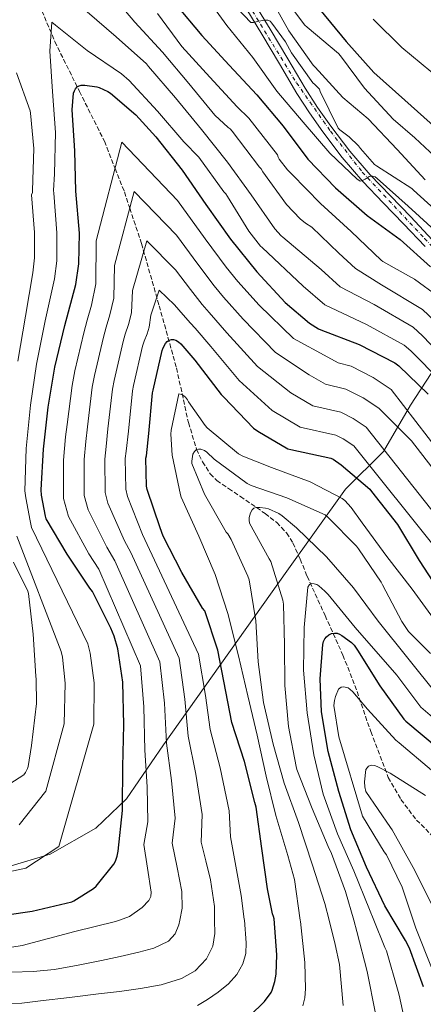
# Model space of a CAD drawing. Units: metres. Extents: x 617248 to 620687, y 4754881 to 4757254.
# Drawn here: x 619369 to 619519, y 4755601 to 4755968 of the extents above; entities that cross this region are included whole.
import ezdxf

# ---------------------------------------------------------------- set-up
doc = ezdxf.new("R2010")
doc.units = ezdxf.units.M
doc.header["$MEASUREMENT"] = 0
doc.linetypes.add('DGN Style 3', pattern=[2.435891, 1.739922, -0.695969])
doc.linetypes.add('DGN Style 4', pattern=[2.785615, 1.391938, -0.695969, 0.00174, -0.695969])
for name, color, linetype, lineweight in [('Barranco lineal', 142, 'DGN Style 3', 13), ('Carretera', 9, 'Continuous', 0), ('Curva de nivel directora', 30, 'Continuous', 30), ('Curva de nivel intermedia', 30, 'Continuous', 0), ('Eje de carretera', 7, 'DGN Style 4', 0), ('Límite de Concejo', 7, 'Continuous', 0), ('Línea blanca (vial)', 7, 'Continuous', 13)]:
    doc.layers.add(name, color=color, linetype=linetype, lineweight=lineweight)

msp = doc.modelspace()

# ---------------------------------------------------------------- linework, layer by layer
at = {"layer": 'Barranco lineal', "color": 142, "linetype": 'DGN Style 3', "lineweight": 13}
msp.add_polyline3d([(619376.53, 4755973.63, 705.64), (619382.29, 4755959.92, 702.6), (619391.46, 4755941.37, 697.33), (619400.72, 4755922.8, 692.1), (619404.72, 4755912.7, 695), (619408.2, 4755903.91, 693.29), (619410.2, 4755897.85, 690), (619414.55, 4755884.66, 683.4), (619421.15, 4755861.5, 677.89), (619427.6, 4755838.32, 672.39), (619432.03, 4755817.97, 667.65), (619435.05, 4755808.07, 665.28), (619437.27, 4755803.37, 664.1), (619440.15, 4755798.9, 662.92), (619442.6, 4755796.36, 662.41), (619446.98, 4755793.37, 662.27), (619451.41, 4755790.45, 662.15), (619460.56, 4755784.08, 661.38), (619464.91, 4755780.72, 660.86), (619468.56, 4755776.88, 660.1), (619470.91, 4755773.16, 659.16), (619473.65, 4755767.03, 657.41), (619476.24, 4755760.75, 655.75), (619482.92, 4755746.06, 652.36), (619489.55, 4755731.31, 649.09), (619494.03, 4755720.06, 646.71), (619499.92, 4755702.81, 643.35), (619506.45, 4755685.74, 640.64), (619511.17, 4755677.52, 639.7), (619516.94, 4755669.87, 638.85), (619523.35, 4755663.48, 635)], dxfattribs=at)
at = {"layer": 'Carretera', "color": 9, "linetype": 'Continuous', "lineweight": 0}
for points in [[(619454.77, 4755977.28, 735.62), (619462.51, 4755964.6, 734.53), (619469.07, 4755953.55, 733.58), (619475.54, 4755942.56, 732.64), (619480.15, 4755935.42, 732.09), (619485.08, 4755928.46, 731.58), (619492.14, 4755919.09, 730.81), (619499.74, 4755910.24, 730.02), (619507.24, 4755902.45, 729.21), (619514.82, 4755894.58, 728.42), (619522.85, 4755886.06, 727.72)], [(619520.18, 4755883.54, 727.72), (619512.17, 4755892.06, 728.42), (619504.6, 4755899.91, 729.21), (619497.03, 4755907.77, 730.02), (619489.29, 4755916.79, 730.81), (619482.12, 4755926.3, 731.58), (619477.11, 4755933.37, 732.09), (619472.42, 4755940.63, 732.64), (619465.91, 4755951.68, 733.58), (619459.37, 4755962.71, 734.53), (619451.64, 4755975.37, 735.62)]]:
    msp.add_polyline3d(points, dxfattribs=at)
at = {"layer": 'Curva de nivel directora', "color": 30, "linetype": 'Continuous', "lineweight": 30, "flags": 128}
for points, elevation in [([(619427.26, 4755973.82), (619437.05, 4755962.18), (619447.25, 4755951.18), (619457.53, 4755940.04), (619467.32, 4755928.42), (619476.56, 4755916.09), (619486.79, 4755905.48), (619498.54, 4755895.18), (619510.85, 4755886.15), (619522.18, 4755875.99)], 725), ([(619480.84, 4755972.01), (619490.75, 4755959.97), (619501.11, 4755948.44), (619512.66, 4755938.06), (619524.45, 4755927.52)], 750), ([(619364.44, 4755634.52), (619373.86, 4755635.93), (619388.58, 4755639.39), (619389.4, 4755639.77), (619396.72, 4755644.33), (619397.67, 4755645.23), (619404.27, 4755653.41), (619404.84, 4755654.57), (619405.46, 4755656.37), (619405.86, 4755658.33), (619407.48, 4755673.45), (619407.5, 4755674.5), (619407.66, 4755689.75), (619407.95, 4755705.34), (619407.63, 4755721.25), (619405.74, 4755733.68), (619404.38, 4755738.4), (619403.09, 4755741.37), (619396.33, 4755754.99), (619395.27, 4755756.33), (619386.89, 4755768.89), (619379.07, 4755782.16), (619378.77, 4755783.11), (619377.33, 4755790.95), (619377.22, 4755792.93), (619378.07, 4755808.01), (619379.83, 4755823.72), (619382.27, 4755838.57), (619386.01, 4755854.09), (619390.14, 4755869.37), (619391.23, 4755877.1), (619391.41, 4755888.59), (619390.13, 4755904.15), (619389.77, 4755919.21), (619388.75, 4755934.48), (619389.17, 4755940.69), (619389.58, 4755941.63), (619390, 4755942.33), (619390.6, 4755943.05), (619391.29, 4755943.49), (619392.1, 4755943.64), (619393.49, 4755943.64), (619397.96, 4755943.04), (619398.81, 4755942.81), (619401.98, 4755941.38), (619403.06, 4755940.67), (619412.5, 4755932.61), (619419.94, 4755924.48), (619429.67, 4755912.05), (619438.53, 4755899.28), (619447.73, 4755886.28), (619457.56, 4755874.16), (619468.11, 4755862.7), (619477.16, 4755855.06), (619480.51, 4755852.89), (619481.33, 4755852.5), (619495.58, 4755847.11), (619508.92, 4755840.22), (619510.39, 4755839.07), (619521.32, 4755828.52)], 700), ([(619418.69, 4755829.06), (619418.93, 4755830.03), (619422.28, 4755844.83), (619422.63, 4755845.77), (619423.51, 4755847.48), (619424.06, 4755848.16), (619424.81, 4755848.71), (619425.68, 4755848.93), (619426.53, 4755848.9), (619427.4, 4755848.65), (619428.32, 4755848.06), (619429.2, 4755847.26), (619434.44, 4755841.17), (619444.21, 4755828.49), (619445.27, 4755827.49), (619456.32, 4755815.92), (619457.84, 4755814.73), (619469.02, 4755808.2), (619470.21, 4755807.96), (619485.08, 4755804.7), (619485.92, 4755804.29), (619488.96, 4755802.28), (619499.55, 4755793.13), (619500.22, 4755792.32), (619509.87, 4755780.01), (619517.99, 4755766.63), (619526.25, 4755753.82)], 675), ([(619454.9, 4755596.95), (619460.33, 4755602.29), (619462.85, 4755605.63), (619463.25, 4755606.49), (619464.22, 4755609.67), (619464.69, 4755612.41), (619465.01, 4755619.7), (619463.9, 4755633.07), (619463.66, 4755633.91), (619463.35, 4755634.87), (619461.53, 4755644.28), (619459.4, 4755659.29), (619457.31, 4755674.68), (619456.81, 4755676.46), (619452.86, 4755691.64), (619448.17, 4755706.25), (619446.01, 4755717.75), (619442.95, 4755733.11), (619438.11, 4755747.81), (619437.32, 4755748.86), (619429.54, 4755762.08), (619422.64, 4755775.62), (619421.51, 4755778.73), (619416.62, 4755792.99), (619416.43, 4755794.28), (619416.19, 4755804.73), (619416.38, 4755805.53), (619417.29, 4755813.92), (619418.69, 4755829.06)], 675), ([(619519.58, 4755607.71), (619514.3, 4755622.12), (619512.86, 4755624.92), (619505.16, 4755637.88), (619498.37, 4755652.34), (619492.54, 4755666.17), (619488.04, 4755680.56), (619484.12, 4755695.37), (619481.6, 4755710.2), (619481.05, 4755722.49), (619482.11, 4755735.32), (619482.39, 4755736.37), (619482.8, 4755737.33), (619483.4, 4755738.17), (619484.3, 4755738.9), (619485.29, 4755739.37), (619486.37, 4755739.56), (619487.47, 4755739.45), (619488.32, 4755739.16), (619489.21, 4755738.68), (619492.81, 4755736.04), (619493.71, 4755735.03), (619494.95, 4755733.2), (619503.36, 4755719.92), (619512.3, 4755707.44), (619513.02, 4755706.74), (619525.11, 4755696.56)], 650)]:
    msp.add_lwpolyline(points, dxfattribs=dict(at, elevation=elevation))
at = {"layer": 'Curva de nivel intermedia', "color": 30, "linetype": 'Continuous', "lineweight": 0, "flags": 128}
for points, elevation in [([(619402.31, 4755978.81), (619412.04, 4755967.14)], 715), ([(619437.36, 4755978.31), (619446.29, 4755965.98), (619456.06, 4755954), (619465, 4755941.44), (619474.79, 4755929.91), (619484.73, 4755918.4), (619494.85, 4755908.69), (619495.53, 4755908.24), (619496.05, 4755907.88), (619496.83, 4755908.13), (619497.59, 4755908.56), (619497.89, 4755908.66), (619498.61, 4755909.22), (619499.32, 4755909.63), (619500.1, 4755909.79), (619500.58, 4755909.83), (619501.53, 4755909.56), (619502.36, 4755908.92), (619513.88, 4755898.65), (619525.1, 4755888.28)], 730), ([(619461.97, 4755977.35), (619469.38, 4755963.9), (619478.51, 4755951.12), (619479.24, 4755950.35), (619489.57, 4755939.1), (619498.97, 4755931.12), (619509.76, 4755919.76), (619520.25, 4755908.39)], 740), ([(619466.31, 4755978.26), (619475.38, 4755966.05), (619476.22, 4755965.35), (619487.86, 4755955.52), (619488.62, 4755954.62), (619497.65, 4755942.54), (619508.25, 4755931), (619516.33, 4755924.12), (619527.48, 4755913.65)], 745), ([(619447.78, 4755974.86), (619455.32, 4755966.99), (619456.28, 4755967.11), (619456.83, 4755967.18), (619457.63, 4755967.39), (619459.66, 4755967.84), (619460.65, 4755967.92), (619461.61, 4755967.87), (619462.43, 4755967.55), (619463.11, 4755966.83), (619468.17, 4755959.82), (619470.37, 4755955.76), (619478.39, 4755944.52), (619479.13, 4755943.96), (619480.8, 4755942.19), (619481.15, 4755941.31), (619487.84, 4755927.67), (619488.47, 4755927.06), (619491.9, 4755924.5), (619495.39, 4755921.14), (619496.09, 4755920.1), (619501.28, 4755914.08), (619502.03, 4755913.66), (619515.17, 4755905.2), (619515.81, 4755904.61), (619527.46, 4755894.06)], 735), ([(619394.26, 4755970.97), (619405.14, 4755961.67), (619416.4, 4755951.62), (619417.17, 4755950.69), (619427.27, 4755938.93), (619436.93, 4755927.16), (619446.53, 4755915.04), (619455.37, 4755902.82), (619464.26, 4755890.13), (619466.56, 4755887.6), (619467.23, 4755887.04), (619481.41, 4755874.95), (619488.58, 4755868.6), (619501.18, 4755861.91), (619515.76, 4755853.47), (619519.22, 4755850.29), (619530.71, 4755838.26)], 710), ([(619420.57, 4755970.39), (619429.59, 4755958.16), (619439.97, 4755946.72), (619450.18, 4755935.68), (619454.47, 4755931.45)], 720), ([(619500.83, 4755968.27), (619511.45, 4755957.74), (619522.35, 4755948.84), (619535.28, 4755939.64), (619548.24, 4755931.3), (619560.77, 4755923.91), (619570.75, 4755918.26), (619584.15, 4755912.54), (619634.63, 4755912.94), (619648.72, 4755912.96), (619671, 4755917.71), (619683.75, 4755922.31), (619688.73, 4755924.18), (619693.72, 4755926.04), (619697.53, 4755927.95), (619702.67, 4755931.87), (619707.54, 4755936.28), (619711.41, 4755939.97), (619714.84, 4755944.09), (619718.71, 4755950.44), (619721.3, 4755957.27), (619722.84, 4755963.58), (619724.37, 4755969.88)], 755), ([(619512.34, 4755846.84), (619498.38, 4755854.51), (619482.87, 4755861.83), (619474.76, 4755868.83), (619459.52, 4755883.16), (619458.92, 4755883.72), (619454.51, 4755889.24), (619446.64, 4755902.24), (619446.02, 4755903.25), (619445.19, 4755903.9), (619435.87, 4755916.9), (619430.37, 4755922.64), (619420.49, 4755934.06), (619409.99, 4755945.49), (619407.14, 4755947.97), (619394.3, 4755956.58), (619382.55, 4755966.07), (619381.84, 4755966.7), (619381.11, 4755967.13), (619380.44, 4755956.35), (619381.36, 4755941.29), (619382.5, 4755926.02), (619382.13, 4755910.68), (619381.81, 4755904.41), (619381.88, 4755903.47), (619383.07, 4755888.72), (619382.97, 4755878.26), (619382.1, 4755871.54), (619378.67, 4755855.86), (619375.41, 4755839.7), (619373.23, 4755824.46), (619371.66, 4755808.37), (619371.1, 4755792.58), (619371.45, 4755789.87), (619373.12, 4755781.3), (619373.59, 4755778.93), (619394.52, 4755735.56), (619395.44, 4755732.11), (619396.88, 4755721.03), (619396.83, 4755705.55), (619383.72, 4755660.01), (619371.45, 4755651.98), (619364.07, 4755650.35)], 705), ([(619412.04, 4755967.14), (619422.39, 4755955.96), (619432.15, 4755944.33), (619441.87, 4755932.58), (619446.81, 4755927.93), (619447.53, 4755927.44), (619448.27, 4755926.6), (619458.52, 4755913.14), (619459.09, 4755912.53), (619459.75, 4755911.43), (619468.61, 4755899.29), (619473.67, 4755893.92), (619475.63, 4755892.32), (619478.04, 4755890.75), (619488.06, 4755881.08), (619494.29, 4755875.36), (619503.98, 4755869.31), (619519.18, 4755860.09), (619523.64, 4755855.91)], 715), ([(619368.54, 4755840.83), (619371.34, 4755857.63), (619374.07, 4755873.71), (619374.71, 4755879.42), (619374.72, 4755888.86), (619373.64, 4755902.79), (619373.97, 4755903.65), (619373.97, 4755904.48), (619374.46, 4755920.14), (619373.27, 4755933.26), (619373.05, 4755934.16), (619367.97, 4755948.3)], 710), ([(619454.47, 4755931.45), (619465.18, 4755917.76), (619465.42, 4755916.84), (619465.87, 4755916.08), (619468.93, 4755912.17), (619470.58, 4755910.54), (619481.26, 4755899.56), (619492.62, 4755889.2), (619503.8, 4755878.49), (619504.47, 4755878), (619516.21, 4755871.44), (619525.04, 4755864.9)], 720), ([(619416.62, 4755682.22), (619415.82, 4755695.86), (619415.48, 4755712.01), (619414.13, 4755727.36), (619398.61, 4755763.39), (619394.99, 4755769.09), (619387.39, 4755782.96), (619385.51, 4755789.67), (619385.5, 4755804.02), (619386.31, 4755812.68), (619386.81, 4755817.23), (619388.76, 4755831.83), (619389.7, 4755837.28), (619393.08, 4755851.44), (619394.35, 4755856.16), (619395.91, 4755861.66), (619397.56, 4755869.67), (619397.68, 4755885.68), (619407.28, 4755922.52), (619427.99, 4755900.76), (619438.24, 4755886.42), (619446.08, 4755875.89), (619450.42, 4755870.59), (619458.34, 4755861.68), (619471.22, 4755849.33), (619483.94, 4755842.3), (619487.74, 4755840.28), (619492.59, 4755838.97), (619500.88, 4755834.81), (619507.55, 4755830.31), (619544.31, 4755782.6)], 695), ([(619423.91, 4755698.46), (619423.11, 4755713.45), (619421.33, 4755728.8), (619404.62, 4755766.44), (619401.62, 4755771.5), (619394.7, 4755785.46), (619393.24, 4755790.82), (619393.18, 4755804.2), (619393.83, 4755810.89), (619394.43, 4755816.4), (619396.24, 4755831.14), (619397.01, 4755835.46), (619400.38, 4755849.79), (619401.42, 4755853.56), (619402.81, 4755858.11), (619404.19, 4755864.29), (619404.46, 4755876.44), (619411.88, 4755904.12), (619427.62, 4755887.8), (619435.53, 4755876.98), (619441.64, 4755868.93), (619445.11, 4755864.76), (619452.37, 4755856.55), (619464.47, 4755844.12), (619477.04, 4755835.71), (619483.06, 4755832.26), (619490.71, 4755830.4), (619497.14, 4755827.18), (619502.9, 4755823.3), (619515.15, 4755811.21), (619548.43, 4755768.13)], 690), ([(619431.99, 4755701.06), (619430.75, 4755714.88), (619428.54, 4755730.24), (619410.63, 4755769.5), (619408.25, 4755773.91), (619402, 4755787.97), (619400.97, 4755791.97), (619400.85, 4755804.37), (619401.34, 4755809.11), (619402.05, 4755815.58), (619403.72, 4755830.45), (619404.32, 4755833.65), (619407.68, 4755848.14), (619408.49, 4755850.96), (619409.71, 4755854.57), (619410.81, 4755858.91), (619411.24, 4755867.19), (619416.48, 4755885.72), (619427.26, 4755874.83), (619432.82, 4755867.54), (619437.2, 4755861.98), (619439.81, 4755858.93), (619446.39, 4755851.42), (619457.72, 4755838.91), (619470.13, 4755829.11), (619478.38, 4755824.24), (619488.83, 4755821.83), (619493.4, 4755819.55), (619498.25, 4755816.3), (619531.15, 4755774.61)], 685), ([(619435.46, 4755600.72), (619439.09, 4755602.94), (619443.15, 4755605.69), (619446.96, 4755608.83), (619450.04, 4755612.25), (619452.27, 4755616.32), (619453.36, 4755620.18), (619453.55, 4755624.06), (619452.859522, 4755632.547125), (619452.83, 4755632.91), (619451.63, 4755641.73), (619449.67, 4755652.69), (619447.72, 4755663.66), (619447.23, 4755673.31), (619443.8, 4755689.28), (619440.08, 4755703.65), (619438.38, 4755716.32), (619435.74, 4755731.67), (619416.63, 4755772.56), (619414.88, 4755776.32), (619409.31, 4755790.48), (619408.7, 4755793.13), (619408.52, 4755804.55), (619408.86, 4755807.32), (619409.67, 4755814.75), (619411.21, 4755829.75), (619411.62, 4755831.84), (619414.98, 4755846.48), (619415.56, 4755848.36), (619416.61, 4755851.02), (619417.44, 4755853.53), (619418.03, 4755857.95), (619421.08, 4755867.32), (619426.9, 4755861.87), (619430.11, 4755858.09), (619432.76, 4755855.02), (619434.51, 4755853.09), (619440.41, 4755846.3), (619450.96, 4755833.7), (619463.22, 4755822.51), (619473.7, 4755816.22), (619486.96, 4755813.27), (619489.66, 4755811.92), (619493.6, 4755809.29), (619524.57, 4755770.62)], 680), ([(619526.02, 4755833.39), (619514.8, 4755844.68), (619512.34, 4755846.84)], 705), ([(619474.65, 4755600.66), (619475.34, 4755603.63), (619475.68, 4755607.01), (619475.44, 4755616.73), (619473.74, 4755632.08), (619473.673824, 4755632.547125), (619471.53, 4755647.68), (619469.1, 4755656.71), (619464.59, 4755671.59), (619460.94, 4755686.17), (619457.67, 4755701.54), (619454.1, 4755716.19), (619450.69, 4755731.08), (619446.68, 4755746.81), (619441.98, 4755761.35), (619435.87, 4755775.59), (619429.29, 4755790.21), (619429.07, 4755791), (619426, 4755805.81), (619425.46, 4755813.71), (619425.57, 4755815.2), (619428.47, 4755828.65), (619429.6, 4755828.45), (619430.34, 4755827.97), (619430.95, 4755827.39), (619431.65, 4755826.41), (619432.03, 4755825.7), (619438.23, 4755816.83), (619439.04, 4755816.05), (619450.63, 4755806.34), (619452.27, 4755805.45), (619462.91, 4755801.27), (619477.43, 4755795.95), (619489.3, 4755789.72), (619490.23, 4755788.93), (619492.62, 4755786.32), (619496.69, 4755780.59), (619505.95, 4755768.12), (619515.34, 4755755.89), (619524.31, 4755743.56)], 670), ([(619489.69, 4755600.7), (619488.31, 4755616), (619486.69, 4755623.49), (619484.405054, 4755632.547125), (619482.82, 4755638.83), (619478.09, 4755653.39), (619472.98, 4755668.89), (619467.65, 4755683.65), (619463.6, 4755698.17), (619459.99, 4755713.71), (619457.95, 4755728.78), (619457.11, 4755744.06), (619454.68, 4755759.4), (619454.19, 4755760.7), (619448, 4755774.4), (619446.71, 4755776.49), (619446.12, 4755777.09), (619445.59, 4755777.95), (619437.96, 4755791.32), (619433.32, 4755802.74), (619433.32, 4755803.56), (619433.69, 4755806.25), (619434.28, 4755807.17), (619434.94, 4755807.76), (619435.78, 4755808.11), (619436.68, 4755808.08), (619437.96, 4755807.57), (619438.9, 4755806.89), (619441.61, 4755804.36), (619453.87, 4755795.31), (619455.39, 4755794.56), (619468.67, 4755789.96), (619482.95, 4755783.56), (619484.01, 4755782.64), (619494.63, 4755771.96), (619495.31, 4755770.96), (619503.78, 4755758.56), (619504.27, 4755757.55), (619511.51, 4755743.8), (619514.05, 4755740.13), (619522.21, 4755731.87)], 665), ([(619501.67, 4755597.73), (619498.56, 4755613.38), (619494.8, 4755628.3), (619493.571469, 4755632.547125), (619490.49, 4755643.2), (619485.37, 4755657.45), (619484.1, 4755659.95), (619478.14, 4755674.17), (619472.39, 4755688.68), (619472.17, 4755689.77), (619469.26, 4755704.69), (619467.95, 4755720.05), (619467.83, 4755735.17), (619467.42, 4755750.35), (619467.15, 4755751.8), (619462.7, 4755766.15), (619462.12, 4755767.25), (619454.77, 4755780.43), (619454.65, 4755781.64), (619454.68, 4755782.59), (619454.88, 4755783.49), (619455.18, 4755784.29), (619455.79, 4755785.45), (619456.45, 4755786.12), (619457.28, 4755786.33), (619458.6, 4755786.33), (619460.77, 4755786.05), (619461.81, 4755785.77), (619465.71, 4755784.11), (619466.98, 4755783.28), (619472.32, 4755778.7), (619483.39, 4755767.99), (619493.56, 4755756.44), (619502.69, 4755744.03), (619524.77, 4755716.36)], 660), ([(619369.05, 4755668.04), (619378.87, 4755680.63), (619385.7, 4755705.75), (619386.12, 4755720.81), (619385.15, 4755730.54), (619384.66, 4755732.72), (619368.1, 4755775.7)], 710), ([(619360.14, 4755679.98), (619370.76, 4755686.69), (619371.36, 4755687.6), (619372.04, 4755689.04), (619372.29, 4755689.87), (619373.6, 4755697.65), (619375.43, 4755713.29), (619375.35, 4755722.41), (619375.21, 4755723.45), (619374.21, 4755739.09), (619372.49, 4755754.23), (619372.19, 4755755.17), (619366.94, 4755765.95)], 715), ([(619513.81, 4755589.25), (619510.57, 4755604.56), (619510.09, 4755605.96), (619505.77, 4755621.07), (619505.13, 4755622.43), (619501.045891, 4755632.547125), (619499.43, 4755636.55), (619493.57, 4755650.91), (619487.49, 4755664.72), (619482.26, 4755679.45), (619478.68, 4755694.17), (619476.29, 4755709.79), (619474.87, 4755725.7), (619475.16, 4755741.58), (619476.46, 4755756.59), (619477.13, 4755757.59), (619477.93, 4755757.96), (619478.82, 4755757.92), (619479.8, 4755757.61), (619480.56, 4755757.14), (619482.89, 4755755.2), (619484.04, 4755753.92), (619494.15, 4755741.61), (619509.65, 4755723.91), (619518.54, 4755711.9), (619529.85, 4755702.19)], 655), ([(619522.77, 4755614.31), (619516.69, 4755629.57), (619515.709277, 4755632.547125), (619511.64, 4755644.9), (619505.78, 4755656.87), (619504.98, 4755658.02), (619496.82, 4755671.27), (619488.05, 4755700.81), (619486.23, 4755712.55), (619486.45, 4755714.41), (619486.84, 4755715.88), (619487.93, 4755718.6), (619488.95, 4755719.37), (619489.81, 4755719.49), (619491.48, 4755719.08), (619492.18, 4755718.63), (619493.21, 4755717.7), (619498.74, 4755711.21), (619509.3, 4755699.59), (619510.52, 4755698.6), (619522.61, 4755688.49)], 645), ([(619362.95, 4755601.32), (619369.95, 4755601.67), (619376.94, 4755602.56), (619387.76, 4755603.78), (619398.57, 4755605.05), (619406.38, 4755606.03), (619414.19, 4755607.04), (619421.86, 4755608.52), (619429.42, 4755610.81), (619434.59, 4755613.63), (619438.77, 4755618.17), (619441.06, 4755622.81), (619441.84, 4755627.65), (619441.786346, 4755632.547125), (619441.73, 4755637.69), (619440.3, 4755647.61), (619438.56, 4755654.63), (619436.82, 4755661.65), (619437.14, 4755671.94), (619434.74, 4755686.93), (619431.99, 4755701.06)], 685), ([(619366.13, 4755613.12), (619374.16, 4755613.39), (619382.19, 4755614.21), (619390.96, 4755615.79), (619399.66, 4755617.53), (619406.62, 4755619.03), (619413.55, 4755620.61), (619419.16, 4755622.16), (619424.56, 4755624.77), (619427.08, 4755627.44), (619428.46, 4755630.85), (619428.809248, 4755632.547125), (619429.74, 4755637.07), (619429.55, 4755643.26), (619427.78, 4755652.23), (619426.01, 4755661.19), (619427.05, 4755670.57), (619425.68, 4755684.57), (619423.91, 4755698.46)], 690), ([(619520.31, 4755678.95), (619507.22, 4755687.37), (619502.36, 4755689.83), (619501.36, 4755690.18), (619500.24, 4755690.34), (619499.06, 4755689.89), (619498.13, 4755688.74), (619497.65, 4755684.1), (619497.75, 4755682.28), (619498.1, 4755680.52), (619507.25, 4755667.05), (619507.96, 4755666.21), (619515.76, 4755652.17), (619523.22, 4755637.45)], 640), ([(619361.58, 4755621.78), (619370.16, 4755623.17), (619379.96, 4755625.76), (619389.74, 4755628.35), (619397.32, 4755630.17), (619404.91, 4755632), (619406.346554, 4755632.547125), (619410.03, 4755633.95), (619414.77, 4755637.25), (619417.25, 4755639.91), (619417.98, 4755641.41), (619418.1, 4755643.01), (619416.74, 4755651.89), (619415.38, 4755660.78), (619416.96, 4755669.2), (619416.62, 4755682.22)], 695)]:
    msp.add_lwpolyline(points, dxfattribs=dict(at, elevation=elevation))
at = {"layer": 'Eje de carretera', "color": 7, "linetype": 'DGN Style 4', "lineweight": 0}
msp.add_polyline3d([(619442.27, 4755993.4, 737.09), (619472.32, 4755944.53, 732.89), (619484.94, 4755926.5, 731.48), (619496.79, 4755911.3, 730.2), (619519.97, 4755886.58, 727.86), (619548.47, 4755856.03, 726.05), (619566.76, 4755837.47, 725.12), (619578.35, 4755828.97, 724.09), (619628.4, 4755795.87, 719.01), (619654.67, 4755778.87, 717.21), (619668.84, 4755775, 716.37), (619697.42, 4755773.97, 713.56), (619729.62, 4755773.97, 711.29), (619742.24, 4755777.06, 710.02), (619749.45, 4755780.93, 709.6), (619754.6, 4755786.34, 708.91), (619757.43, 4755799.48, 708.11), (619762.33, 4755833.49, 705.38), (619769.02, 4755844.32, 704.38), (619786.28, 4755862.87, 702.43), (619796.32, 4755879.88, 700.47), (619800.78, 4755884.88, 700.06), (619809.02, 4755889.78, 699.36), (619819.58, 4755890.3, 698.76)], dxfattribs=at)
at = {"layer": 'Límite de Concejo', "color": 7, "linetype": 'Continuous', "lineweight": 0}
msp.add_polyline3d([(619592.48, 4755975.03, 771.06), (619587.54, 4755946.69, 763.25), (619582.41, 4755928.9, 759.36), (619580.04, 4755919.7, 757.47), (619577.07, 4755915.06, 754.89), (619571.54, 4755905.03, 752.15), (619565.61, 4755896.01, 749.04), (619544.15, 4755867.86, 729.26), (619539.67, 4755862.68, 726.38), (619514.72, 4755824.41, 696.06), (619504.74, 4755807.17, 684.65), (619490.52, 4755793.16, 671.83), (619468.72, 4755762.58, 658.24), (619422.78, 4755697.95, 690.71), (619408.93, 4755677.71, 699.23), (619397.56, 4755666.81, 702.06), (619380.59, 4755657.19, 704.84), (619364.79, 4755652.43, 705.6)], dxfattribs=at)
at = {"layer": 'Línea blanca (vial)', "color": 7, "linetype": 'Continuous', "lineweight": 13}
for points in [[(619454.77, 4755977.28, 735.62), (619462.51, 4755964.6, 734.53), (619469.07, 4755953.55, 733.58), (619475.54, 4755942.56, 732.64), (619480.15, 4755935.42, 732.09), (619485.08, 4755928.46, 731.58), (619492.14, 4755919.09, 730.81), (619499.74, 4755910.24, 730.02), (619507.24, 4755902.45, 729.21), (619514.82, 4755894.58, 728.42), (619522.85, 4755886.06, 727.72), (619530.87, 4755877.55, 727.14), (619539.58, 4755868.31, 726.59), (619548.3, 4755859.09, 726.11), (619555.3, 4755851.72, 725.86), (619562.33, 4755844.38, 725.6)], [(619520.18, 4755883.54, 727.72), (619512.17, 4755892.06, 728.42), (619504.6, 4755899.91, 729.21), (619497.03, 4755907.77, 730.02), (619489.29, 4755916.79, 730.81), (619482.12, 4755926.3, 731.58), (619477.11, 4755933.37, 732.09), (619472.42, 4755940.63, 732.64), (619465.91, 4755951.68, 733.58), (619459.37, 4755962.71, 734.53), (619451.64, 4755975.37, 735.62)]]:
    msp.add_polyline3d(points, dxfattribs=at)

doc.saveas('drawing.dxf')
